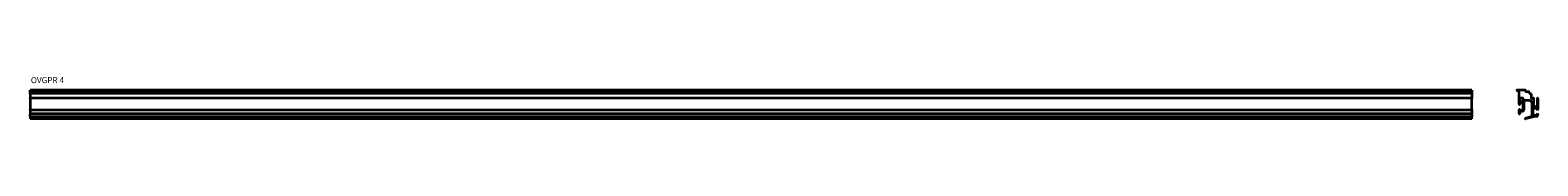
# Model space of a CAD drawing. Units: millimetres. Extents: x 117 to 2627, y 82 to 152.
import ezdxf

# ---------------------------------------------------------------- set-up
doc = ezdxf.new("R2010")
doc.units = ezdxf.units.MM
doc.layers.add('Symbols(DIN)', color=7, linetype='Continuous', lineweight=18)
doc.layers.add('Visible Edges(DIN)', color=7, linetype='Continuous', lineweight=35)
doc.styles.add('vergokan 3 rood', font='isocpeur.ttf')

msp = doc.modelspace()

# ---------------------------------------------------------------- linework, layer by layer
at = {"layer": 'Visible Edges(DIN)'}
for p, q in [((117, 129.7), (117, 130.2)), ((2517, 130.2), (117, 130.2)), ((117, 127.7), (117, 129.7)), ((117, 127.7), (117, 127.2)), ((117, 126.7), (117, 127.2)), ((2517, 127.2), (117, 127.2)), ((117, 125.1), (117, 126.7)), ((2517, 130.2), (2517, 129.7)), ((2517, 129.7), (2517, 127.7)), ((2517, 127.2), (2517, 127.7)), ((2517, 127.2), (2517, 126.7)), ((2517, 126.7), (2517, 125.1)), ((2591.9, 129.6), (2591.9, 129.7)), ((2595.4, 128.8), (2592.3, 129.1)), ((2606.4, 130.2), (2592.4, 130.2)), ((2595.9, 106.7), (2595.9, 128.3)), ((2606.9, 127.7), (2606.9, 129.7)), ((2612.4, 127.2), (2607.4, 127.2)), ((2612.9, 125.1), (2612.9, 126.7)), ((117, 125.1), (117, 124.6)), ((117, 124.1), (117, 124.6)), ((2517, 124.6), (117, 124.6)), ((117, 124.1), (117, 117.2)), ((117, 117.2), (117, 116.7)), ((117, 116.2), (117, 116.7)), ((2517, 116.7), (117, 116.7)), ((117, 116.2), (117, 97.9)), ((2517, 124.6), (2517, 125.1)), ((2517, 124.6), (2517, 124.1)), ((2517, 124.1), (2517, 117.2)), ((2517, 116.7), (2517, 117.2)), ((2517, 116.7), (2517, 116.2)), ((2517, 97.9), (2517, 116.2)), ((2596.4, 106.2), (2596.9, 106.2)), ((2597.4, 111.2), (2597.4, 116.7)), ((2597.4, 106.7), (2597.4, 108.2)), ((2597.9, 117.2), (2601.9, 117.2)), ((2601.9, 110.7), (2597.9, 110.7)), ((2597.9, 108.7), (2601.9, 108.7)), ((2602.4, 116.7), (2602.4, 111.2)), ((2602.4, 108.2), (2602.4, 96.7)), ((2603.9, 112.4), (2603.9, 97.2)), ((2612.5, 112.9), (2604.4, 112.9)), ((2613.4, 124.6), (2615.4, 124.6)), ((2615.9, 124.1), (2615.9, 117.2)), ((2616.4, 116.7), (2620.2, 116.7)), ((2617.5, 87), (2617.5, 107.9)), ((2620.7, 104.4), (2620.7, 116.2)), ((2626.2, 116.2), (2626.2, 104.4)), ((2627.2, 116.2), (2627.2, 97.9)), ((117, 97.4), (117, 97.9)), ((117, 97.4), (117, 90.4)), ((117, 97.4), (2517, 97.4)), ((117, 89.9), (117, 90.4)), ((2517, 90.4), (117, 90.4)), ((117, 89.9), (117, 88.7)), ((117, 86.2), (117, 88.7)), ((117, 86.2), (117, 86.1)), ((117, 86.2), (2517, 86.2)), ((117, 86.1), (117, 82.1)), ((117, 82.1), (117, 82.1)), ((2517, 82.1), (117, 82.1)), ((2517, 97.9), (2517, 97.4)), ((2517, 97.4), (2517, 90.4)), ((2517, 90.4), (2517, 89.9)), ((2517, 88.7), (2517, 89.9)), ((2517, 88.7), (2517, 86.2)), ((2517, 86.1), (2517, 86.2)), ((2517, 82.1), (2517, 86.1)), ((2517, 82.1), (2517, 82.1)), ((2595.9, 91.2), (2595.9, 97.2)), ((2596.9, 97.7), (2596.4, 97.7)), ((2596.9, 90.7), (2596.4, 90.7)), ((2597.4, 96.7), (2597.4, 97.2)), ((2597.4, 94.2), (2597.4, 91.2)), ((2601.9, 96.2), (2597.9, 96.2)), ((2601.4, 94.7), (2597.9, 94.7)), ((2606.3, 83.2), (2617.1, 86.6)), ((2622.7, 86.1), (2606.6, 82.1)), ((2619, 98.8), (2619, 89)), ((2620, 100), (2619.1, 99.1)), ((2619.1, 88.7), (2620, 87.8)), ((2620.4, 100.2), (2625.2, 100.2)), ((2625.2, 87.7), (2620.4, 87.7)), ((2624.7, 86.2), (2623.3, 86.2)), ((2625.7, 99.7), (2625.7, 98.4)), ((2625.7, 89.4), (2625.7, 88.2)), ((2627.2, 89.9), (2627.2, 88.7))]:
    msp.add_line(p, q, dxfattribs=at)
for centre, radius, start, end in [((2592.4, 129.7), 0.5, 90, 180), ((2592.4, 129.6), 0.5, 180, 264), ((2595.4, 128.3), 0.5, 0, 84), ((2606.4, 129.7), 0.5, 0, 90), ((2607.4, 127.7), 0.5, 180, 270), ((2612.4, 126.7), 0.5, 0, 90), ((2596.4, 106.7), 0.5, 180, 270), ((2596.9, 106.7), 0.5, 270, 0), ((2597.9, 116.7), 0.5, 90, 180), ((2597.9, 111.2), 0.5, 180, 270), ((2597.9, 108.2), 0.5, 90, 180), ((2601.9, 116.7), 0.5, 0, 90), ((2601.9, 111.2), 0.5, 270, 0), ((2601.9, 108.2), 0.5, 0, 90), ((2604.4, 112.4), 0.5, 90, 180), ((2612.5, 107.9), 5, 0, 90), ((2613.4, 125.1), 0.5, 180, 270), ((2615.4, 124.1), 0.5, 0, 90), ((2616.4, 117.2), 0.5, 180, 270), ((2620.2, 116.2), 0.5, 0, 90), ((2623.4, 104.4), 2.72, 180, 0), ((2626.7, 116.2), 0.5, 0, 180), ((2596.4, 97.2), 0.5, 90, 180), ((2596.4, 91.2), 0.5, 180, 270), ((2596.9, 97.2), 0.5, 0, 90), ((2596.9, 91.2), 0.5, 270, 0), ((2597.9, 96.7), 0.5, 180, 270), ((2597.9, 94.2), 0.5, 90, 180), ((2601.4, 97.2), 2.5, 270, 0), ((2601.9, 96.7), 0.5, 270, 0), ((2606.5, 82.7), 0.6, 106.9586, 283.9586), ((2617, 87), 0.5, 286.9586, 0), ((2619.5, 98.8), 0.5, 135, 180), ((2619.5, 89), 0.5, 180, 225), ((2620.4, 99.7), 0.5, 90, 135), ((2620.4, 88.2), 0.5, 225, 270), ((2623.3, 83.7), 2.5, 90, 103.9586), ((2624.7, 88.7), 2.5, 270, 0), ((2625.2, 99.7), 0.5, 0, 90), ((2625.2, 88.2), 0.5, 270, 0), ((2626.7, 98.4), 1, 180, 270), ((2626.7, 89.4), 1, 90, 180), ((2626.7, 97.9), 0.5, 270, 0), ((2626.7, 89.9), 0.5, 0, 90)]:
    msp.add_arc(centre, radius, start, end, dxfattribs=at)

# ---------------------------------------------------------------- texts
at = {"layer": 'Symbols(DIN)', "color": 1, "true_color": 0xff0000, "insert": (118.1, 151.7), "char_height": 10, "width": 90.316, "attachment_point": 1, "style": 'vergokan 3 rood'}
msp.add_mtext('{\\fISOCPEUR|b0|i0;\\H10.0000;OVGPR 4}', dxfattribs=at)

doc.saveas('drawing.dxf')
